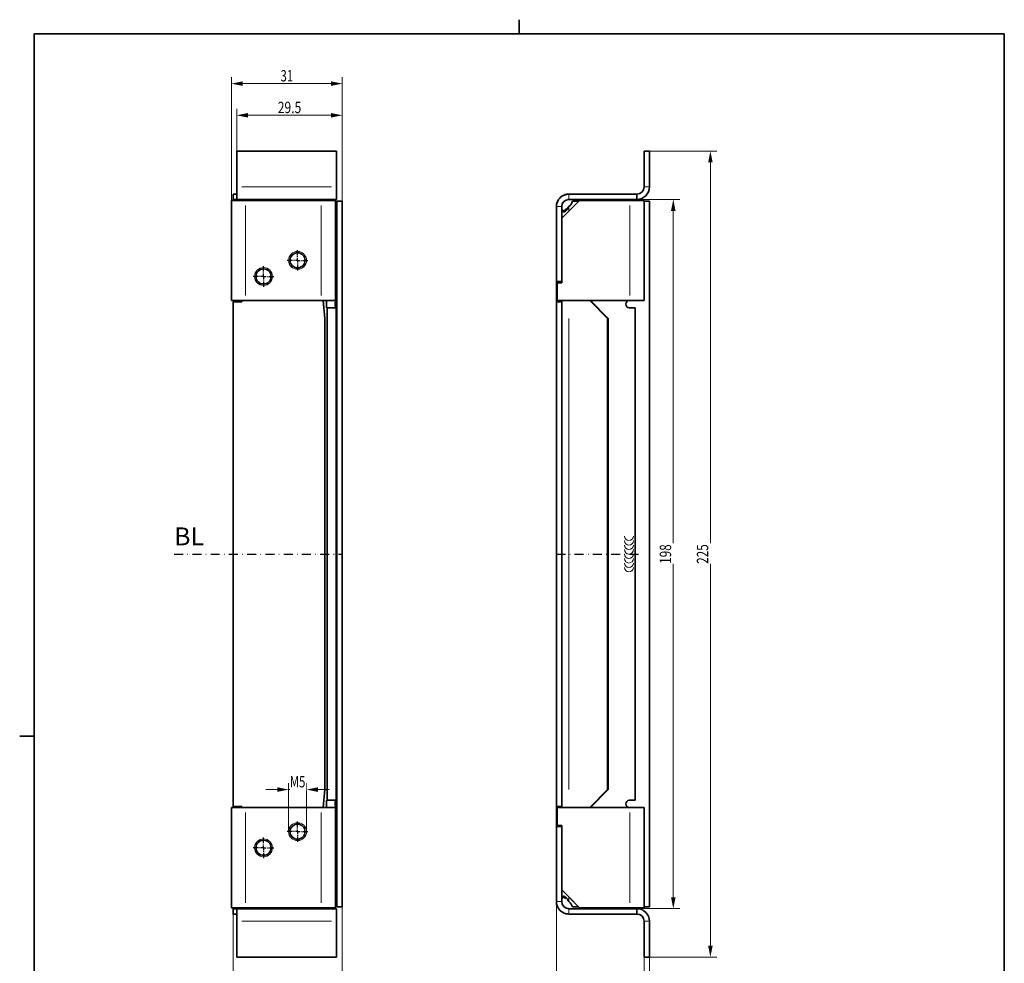
# Model space of a CAD drawing. Units: millimetres. Extents: x 33 to 310, y -118 to 279.
# Drawn here: x 33 to 308, y 16 to 279 of the extents above; entities that cross this region are included whole.
import ezdxf
from ezdxf.enums import TextEntityAlignment as Align

# ---------------------------------------------------------------- set-up
doc = ezdxf.new("R2010")
doc.units = ezdxf.units.MM
doc.header["$LTSCALE"] = 5
doc.linetypes.add('AUSGEZOGEN', pattern=[0])
doc.linetypes.add('DASHDOT', pattern=[1, 0.5, -0.25, 0, -0.25])
for name, color, linetype in [('BEMASS', 9, 'Continuous'), ('KONTUREN', 18, 'Continuous'), ('MITTEL', 1, 'Continuous'), ('RAHMEN', 16, 'Continuous')]:
    doc.layers.add(name, color=color, linetype=linetype)
doc.styles.add('Arial', font='arial.ttf')
doc.dimstyles.new('ISO-25', dxfattribs={"dimtxt": 2.5, "dimasz": 2.5, "dimexe": 1.25, "dimexo": 0.625, "dimtad": 1, "dimtxsty": 'Standard', "dimcen": 2.5, "dimadec": 0, "dimazin": 0, "dimtfac": 1, "dimtmove": 0, "dimatfit": 3, "dimfxl": 1, "dimarcsym": 0})

# ---------------------------------------------------------------- blocks, each defined once
blk = doc.blocks.new('*D1')
at = {"layer": 'BEMASS', "linetype": 'AUSGEZOGEN', "lineweight": 18}
for points in [[(207.5, 5.05), (204.33, 5.69), (204.33, 4.42)], [(209, 5.05), (212.18, 4.42), (212.18, 5.69)]]:
    blk.add_hatch(color=1, dxfattribs=at).paths.add_polyline_path(points, flags=0)
at = {"layer": 'BEMASS', "color": 1, "linetype": 'AUSGEZOGEN', "lineweight": 18}
for p, q in [((207.5, 17.68), (207.5, 3.24)), ((209, 17.68), (209, 3.24)), ((204.33, 5.05), (201.15, 5.05)), ((207.5, 5.05), (209, 5.05)), ((212.18, 5.05), (215.35, 5.05))]:
    blk.add_line(p, q, dxfattribs=at)
at = {"color": 1, "linetype": 'AUSGEZOGEN', "lineweight": 18}
blk.add_wipeout([(211.73, 4.7), (216.68, 4.7), (216.68, 9.78), (211.73, 9.78)], dxfattribs=at).dxf.layer = 'BEMASS'
at = {"layer": 'BEMASS', "color": 1, "linetype": 'AUSGEZOGEN', "lineweight": 18, "style": 'Arial', "width": 0.752577}
blk.add_text('1.5', height=3.175, dxfattribs=at).set_placement((211.73, 5.65), (216.36, 5.65), align=Align.FIT)
blk = doc.blocks.new('*D2')
at = {"layer": 'BEMASS', "linetype": 'AUSGEZOGEN', "lineweight": 18}
for points in [[(183, -6.69), (186.18, -7.33), (186.18, -6.06)], [(207.5, -6.69), (204.33, -6.06), (204.33, -7.33)]]:
    blk.add_hatch(color=1, dxfattribs=at).paths.add_polyline_path(points, flags=0)
at = {"layer": 'BEMASS', "color": 1, "linetype": 'AUSGEZOGEN', "lineweight": 18}
for p, q in [((183, 33.18), (183, -8.51)), ((207.5, 17.68), (207.5, -8.51)), ((204.33, -6.69), (186.18, -6.69))]:
    blk.add_line(p, q, dxfattribs=at)
at = {"color": 1, "linetype": 'AUSGEZOGEN', "lineweight": 18}
blk.add_wipeout([(191.98, -7.05), (198.85, -7.05), (198.85, -1.97), (191.98, -1.97)], dxfattribs=at).dxf.layer = 'BEMASS'
at = {"layer": 'BEMASS', "color": 1, "linetype": 'AUSGEZOGEN', "lineweight": 18, "style": 'Arial', "width": 0.759941}
blk.add_text('24.5', height=3.175, dxfattribs=at).set_placement((191.98, -6.09), (198.53, -6.09), align=Align.FIT)
blk = doc.blocks.new('*D3')
at = {"layer": 'BEMASS', "linetype": 'AUSGEZOGEN', "lineweight": 18}
for points in [[(215.66, 229.18), (215.02, 226), (216.29, 226)], [(215.66, 31.18), (216.29, 34.35), (215.02, 34.35)]]:
    blk.add_hatch(color=1, dxfattribs=at).paths.add_polyline_path(points, flags=0)
at = {"layer": 'BEMASS', "color": 1, "linetype": 'AUSGEZOGEN', "lineweight": 18}
for p, q in [((205.5, 229.18), (217.47, 229.18)), ((215.66, 34.35), (215.66, 226)), ((205.5, 31.18), (217.47, 31.18))]:
    blk.add_line(p, q, dxfattribs=at)
at = {"color": 1, "linetype": 'AUSGEZOGEN', "lineweight": 18}
blk.add_wipeout([(216.01, 127.46), (216.01, 133.21), (210.93, 133.21), (210.93, 127.46)], dxfattribs=at).dxf.layer = 'BEMASS'
at = {"layer": 'BEMASS', "color": 1, "linetype": 'AUSGEZOGEN', "lineweight": 18, "style": 'Arial', "width": 0.735395}
blk.add_text('198', height=3.175, rotation=90, dxfattribs=at).set_placement((215.06, 127.46), (215.06, 132.9), align=Align.FIT)
blk = doc.blocks.new('*D4')
at = {"layer": 'BEMASS', "linetype": 'AUSGEZOGEN', "lineweight": 18}
for points in [[(226.02, 242.68), (225.39, 239.5), (226.66, 239.5)], [(226.02, 17.68), (226.66, 20.85), (225.39, 20.85)]]:
    blk.add_hatch(color=1, dxfattribs=at).paths.add_polyline_path(points, flags=0)
at = {"layer": 'BEMASS', "color": 1, "linetype": 'AUSGEZOGEN', "lineweight": 18}
for p, q in [((209, 242.68), (227.84, 242.68)), ((226.02, 239.5), (226.02, 20.85)), ((209, 17.68), (227.84, 17.68))]:
    blk.add_line(p, q, dxfattribs=at)
at = {"color": 1, "linetype": 'AUSGEZOGEN', "lineweight": 18}
blk.add_wipeout([(226.38, 127.46), (226.38, 133.21), (221.3, 133.21), (221.3, 127.46)], dxfattribs=at).dxf.layer = 'BEMASS'
at = {"layer": 'BEMASS', "color": 1, "linetype": 'AUSGEZOGEN', "lineweight": 18, "style": 'Arial', "width": 0.735395}
blk.add_text('225', height=3.175, rotation=90, dxfattribs=at).set_placement((225.42, 127.46), (225.42, 132.9), align=Align.FIT)
blk = doc.blocks.new('*D5')
at = {"layer": 'BEMASS', "linetype": 'AUSGEZOGEN', "lineweight": 18}
for points in [[(108.21, 64.43), (105.03, 65.06), (105.03, 63.79)], [(113.21, 64.43), (116.38, 63.79), (116.38, 65.06)]]:
    blk.add_hatch(color=1, dxfattribs=at).paths.add_polyline_path(points, flags=0)
at = {"layer": 'BEMASS', "color": 1, "linetype": 'AUSGEZOGEN', "lineweight": 18}
for p, q in [((108.21, 52.68), (108.21, 66.24)), ((113.21, 52.68), (113.21, 66.24)), ((105.03, 64.43), (101.86, 64.43)), ((108.21, 64.43), (113.21, 64.43)), ((116.38, 64.43), (119.56, 64.43))]:
    blk.add_line(p, q, dxfattribs=at)
at = {"color": 1, "linetype": 'AUSGEZOGEN', "lineweight": 18}
blk.add_wipeout([(108.55, 64.07), (113.19, 64.07), (113.19, 69.15), (108.55, 69.15)], dxfattribs=at).dxf.layer = 'BEMASS'
at = {"layer": 'BEMASS', "color": 1, "linetype": 'AUSGEZOGEN', "lineweight": 18, "style": 'Arial', "width": 0.701392}
blk.add_text('M5', height=3.175, dxfattribs=at).set_placement((108.55, 65.03), (112.87, 65.03), align=Align.FIT)
blk = doc.blocks.new('*D6')
at = {"layer": 'BEMASS', "linetype": 'AUSGEZOGEN', "lineweight": 18}
for points in [[(93.71, 252.68), (96.88, 252.04), (96.88, 253.31)], [(123.21, 252.68), (120.03, 253.31), (120.03, 252.04)]]:
    blk.add_hatch(color=1, dxfattribs=at).paths.add_polyline_path(points, flags=0)
at = {"layer": 'BEMASS', "color": 1, "linetype": 'AUSGEZOGEN', "lineweight": 18}
for p, q in [((93.71, 242.68), (93.71, 254.49)), ((123.21, 228.68), (123.21, 254.49)), ((96.88, 252.68), (120.03, 252.68))]:
    blk.add_line(p, q, dxfattribs=at)
at = {"layer": 'BEMASS', "color": 1, "linetype": 'AUSGEZOGEN', "lineweight": 18, "style": 'Arial', "width": 0.759941}
blk.add_text('29.5', height=3.175, dxfattribs=at).set_placement((105.18, 253.28), (111.74, 253.28), align=Align.FIT)
blk = doc.blocks.new('*D7')
at = {"layer": 'BEMASS', "linetype": 'AUSGEZOGEN', "lineweight": 18}
for points in [[(92.21, 261.52), (95.38, 260.88), (95.38, 262.15)], [(123.21, 261.52), (120.03, 262.15), (120.03, 260.88)]]:
    blk.add_hatch(color=1, dxfattribs=at).paths.add_polyline_path(points, flags=0)
at = {"layer": 'BEMASS', "color": 1, "linetype": 'AUSGEZOGEN', "lineweight": 18}
for p, q in [((92.21, 228.93), (92.21, 263.33)), ((95.38, 261.52), (120.03, 261.52)), ((123.21, 228.68), (123.21, 263.33))]:
    blk.add_line(p, q, dxfattribs=at)
at = {"layer": 'BEMASS', "color": 1, "linetype": 'AUSGEZOGEN', "lineweight": 18, "style": 'Arial', "width": 0.713918}
blk.add_text('31', height=3.175, dxfattribs=at).set_placement((105.95, 262.12), (109.47, 262.12), align=Align.FIT)
blk = doc.blocks.new('*D8')
at = {"layer": 'BEMASS', "linetype": 'AUSGEZOGEN', "lineweight": 18}
for points in [[(92.71, 7.68), (95.88, 7.04), (95.88, 8.31)], [(123.21, 7.68), (120.03, 8.31), (120.03, 7.04)]]:
    blk.add_hatch(color=1, dxfattribs=at).paths.add_polyline_path(points, flags=0)
at = {"layer": 'BEMASS', "color": 1, "linetype": 'AUSGEZOGEN', "lineweight": 18}
for p, q in [((123.21, 31.68), (123.21, 5.86)), ((92.71, 29.68), (92.71, 5.86)), ((120.03, 7.68), (95.88, 7.68))]:
    blk.add_line(p, q, dxfattribs=at)
at = {"layer": 'BEMASS', "color": 1, "linetype": 'AUSGEZOGEN', "lineweight": 18, "style": 'Arial', "width": 0.759941}
blk.add_text('30.5', height=3.175, dxfattribs=at).set_placement((104.68, 8.28), (111.24, 8.28), align=Align.FIT)

msp = doc.modelspace()

# ---------------------------------------------------------------- linework, layer by layer
at = {"layer": 'BEMASS', "color": 9, "linetype": 'AUSGEZOGEN', "lineweight": 18}
for p, q in [((95.104, 232.677), (120.214, 232.677)), ((207.578, 232.677), (208.928, 232.677)), ((186.503, 230.602), (186.503, 229.252)), ((96.209, 227.527), (96.209, 202.327)), ((117.344, 227.527), (117.344, 202.327)), ((183.078, 227.177), (184.428, 227.177)), ((186.503, 227.113), (186.503, 225.99)), ((203.503, 202.327), (203.503, 227.527)), ((186.503, 195.927), (186.503, 64.427)), ((96.209, 58.027), (96.209, 32.827)), ((117.344, 58.027), (117.344, 32.827)), ((203.503, 32.827), (203.503, 58.027)), ((183.078, 33.177), (184.428, 33.177)), ((186.503, 34.365), (186.503, 33.242)), ((186.503, 29.752), (186.503, 31.102)), ((120.214, 27.677), (95.104, 27.677)), ((208.928, 27.677), (207.578, 27.677))]:
    msp.add_line(p, q, dxfattribs=at)
at = {"layer": 'BEMASS', "color": 1, "linetype": 'AUSGEZOGEN', "lineweight": 18}
for centre in [(110.709, 212.177), (101.209, 207.677), (110.709, 52.677), (101.209, 48.177)]:
    msp.add_circle(centre, 2.5, dxfattribs=at)
for centre in [(203.252, 135.179), (203.252, 133.929), (203.252, 132.679), (203.252, 131.429), (203.252, 130.179), (203.252, 128.929), (203.252, 127.679), (203.252, 126.429)]:
    msp.add_arc(centre, 1.25, 180, 0, dxfattribs=at)
at = {"layer": 'KONTUREN', "color": 18, "linetype": 'AUSGEZOGEN', "lineweight": 35}
for p, q in [((121.609, 242.677), (93.709, 242.677)), ((93.709, 242.677), (93.709, 232.677)), ((121.609, 232.677), (121.609, 242.677)), ((209.003, 242.677), (207.503, 242.677)), ((207.503, 242.677), (207.503, 232.677)), ((209.003, 232.677), (209.003, 242.677)), ((93.709, 229.177), (93.709, 232.677)), ((121.609, 232.677), (121.609, 229.177)), ((92.209, 228.927), (92.209, 200.927)), ((92.209, 228.927), (96.209, 228.927)), ((93.709, 230.677), (92.709, 230.677)), ((92.709, 230.677), (92.709, 229.177)), ((92.709, 229.177), (93.709, 229.177)), ((92.709, 228.927), (92.709, 229.177)), ((93.709, 229.177), (121.609, 229.177)), ((117.344, 228.927), (96.209, 228.927)), ((117.344, 228.927), (121.344, 228.927)), ((121.344, 200.927), (121.344, 228.927)), ((121.709, 228.677), (121.709, 31.677)), ((123.209, 228.677), (121.709, 228.677)), ((123.209, 31.677), (123.209, 228.677)), ((189.503, 228.927), (184.503, 223.927)), ((205.503, 230.677), (186.503, 230.677)), ((186.503, 229.177), (205.503, 229.177)), ((189.492, 228.927), (186.56, 225.984)), ((189.243, 228.677), (187.532, 228.677)), ((189.503, 228.927), (189.492, 228.927)), ((203.503, 228.927), (189.503, 228.927)), ((203.503, 228.927), (207.503, 228.927)), ((205.503, 229.177), (205.503, 230.677)), ((207.503, 200.927), (207.503, 228.927)), ((209.003, 228.677), (207.503, 228.677)), ((209.003, 31.677), (209.003, 228.677)), ((183.003, 227.177), (183.003, 206.227)), ((184.503, 223.927), (184.503, 227.177)), ((184.794, 225.868), (184.8, 225.868)), ((184.8, 225.868), (184.795, 225.867)), ((184.503, 223.927), (184.503, 205.927)), ((183.003, 206.227), (184.503, 206.227)), ((183.003, 206.227), (183.003, 200.627)), ((184.503, 205.927), (183.203, 205.927)), ((183.203, 205.927), (183.203, 200.927)), ((96.209, 200.927), (92.209, 200.927)), ((95.109, 200.927), (95.109, 200.627)), ((96.209, 200.927), (117.344, 200.927)), ((121.344, 200.927), (117.344, 200.927)), ((117.889, 200.927), (118.325, 195.927)), ((183.203, 200.927), (203.503, 200.927)), ((184.503, 200.927), (184.503, 59.427)), ((184.503, 200.627), (184.503, 200.927)), ((192.304, 200.927), (197.285, 195.927)), ((197.503, 195.927), (192.522, 200.927)), ((207.503, 200.927), (203.503, 200.927)), ((95.109, 200.627), (92.709, 200.627)), ((92.709, 200.627), (92.709, 59.727)), ((118.981, 198.927), (118.838, 198.927)), ((121.472, 198.927), (118.981, 198.927)), ((118.981, 198.927), (118.981, 61.427)), ((121.472, 61.427), (121.472, 198.927)), ((184.503, 200.627), (183.003, 200.627)), ((183.003, 200.627), (183.003, 59.727)), ((184.503, 59.727), (184.503, 200.627)), ((205.003, 198.927), (203.372, 198.927)), ((205.003, 61.427), (205.003, 198.927)), ((118.325, 195.927), (118.325, 64.427)), ((197.285, 195.927), (197.285, 64.427)), ((197.503, 195.927), (197.285, 195.927)), ((197.503, 64.427), (197.503, 195.927)), ((118.325, 64.427), (117.889, 59.427)), ((197.285, 64.427), (192.304, 59.427)), ((192.522, 59.427), (197.503, 64.427)), ((197.503, 64.427), (197.285, 64.427)), ((118.838, 61.427), (118.981, 61.427)), ((118.981, 61.427), (121.472, 61.427)), ((203.372, 61.427), (205.003, 61.427)), ((92.209, 59.427), (92.209, 31.427)), ((92.209, 59.427), (96.209, 59.427)), ((92.709, 59.727), (95.109, 59.727)), ((95.109, 59.727), (95.109, 59.427)), ((117.344, 59.427), (96.209, 59.427)), ((117.344, 59.427), (121.344, 59.427)), ((121.344, 31.427), (121.344, 59.427)), ((183.003, 59.727), (184.503, 59.727)), ((183.003, 59.727), (183.003, 54.127)), ((203.503, 59.427), (183.203, 59.427)), ((183.203, 59.427), (183.203, 54.427)), ((184.503, 59.427), (184.503, 59.727)), ((203.503, 59.427), (207.503, 59.427)), ((207.503, 31.427), (207.503, 59.427)), ((184.503, 54.127), (183.003, 54.127)), ((183.003, 54.127), (183.003, 33.177)), ((183.203, 54.427), (184.503, 54.427)), ((184.503, 54.427), (184.503, 36.427)), ((184.503, 36.427), (189.503, 31.427)), ((184.503, 33.177), (184.503, 36.427)), ((121.412, 34.487), (121.417, 34.488)), ((121.418, 34.487), (121.412, 34.487)), ((185.162, 34.622), (185.02, 34.622)), ((186.56, 34.371), (189.492, 31.427)), ((96.209, 31.427), (92.209, 31.427)), ((92.709, 31.177), (92.709, 31.427)), ((93.709, 31.177), (92.709, 31.177)), ((92.709, 31.177), (92.709, 29.677)), ((121.609, 31.177), (93.709, 31.177)), ((93.709, 27.677), (93.709, 31.177)), ((96.209, 31.427), (117.344, 31.427)), ((121.344, 31.427), (117.344, 31.427)), ((121.609, 31.177), (121.609, 27.677)), ((121.709, 31.677), (123.209, 31.677)), ((205.503, 31.177), (186.503, 31.177)), ((187.532, 31.677), (189.243, 31.677)), ((189.492, 31.427), (189.503, 31.427)), ((189.503, 31.427), (203.503, 31.427)), ((207.503, 31.427), (203.503, 31.427)), ((205.503, 29.677), (205.503, 31.177)), ((207.503, 31.677), (209.003, 31.677)), ((92.709, 29.677), (93.709, 29.677)), ((93.709, 27.677), (93.709, 17.677)), ((121.609, 17.677), (121.609, 27.677)), ((186.503, 29.677), (205.503, 29.677)), ((207.503, 27.677), (207.503, 17.677)), ((209.003, 17.677), (209.003, 27.677)), ((93.709, 17.677), (121.609, 17.677)), ((207.503, 17.677), (209.003, 17.677))]:
    msp.add_line(p, q, dxfattribs=at)
for points in [[(118.453, 228.927), (118.472, 228.941), (118.548, 228.985), (118.572, 228.997), (118.635, 229.025), (118.733, 229.06), (118.843, 229.091), (118.962, 229.117), (119.092, 229.139), (119.381, 229.168), (119.385, 229.168), (119.707, 229.177)], [(121.709, 227.175), (121.7, 226.849), (121.671, 226.56), (121.649, 226.43), (121.625, 226.317), (121.623, 226.311), (121.592, 226.201), (121.557, 226.103), (121.517, 226.016), (121.473, 225.94), (121.425, 225.875), (121.419, 225.868), (121.399, 225.847), (121.372, 225.822), (121.344, 225.8)], [(121.445, 225.902), (121.359, 225.94), (121.344, 225.947)], [(186.503, 227.175), (186.307, 226.849), (186.113, 226.56), (186.017, 226.43), (185.928, 226.317), (185.922, 226.311), (185.829, 226.201), (185.738, 226.103), (185.648, 226.016), (185.56, 225.94), (185.475, 225.875), (185.465, 225.868), (185.433, 225.847), (185.392, 225.822), (185.351, 225.8), (185.312, 225.78), (185.273, 225.764), (185.234, 225.75), (185.197, 225.74), (185.16, 225.732), (185.124, 225.728), (185.089, 225.726), (185.055, 225.728), (185.021, 225.732), (185.02, 225.733), (184.989, 225.74), (184.957, 225.75), (184.926, 225.764), (184.897, 225.78), (184.868, 225.8), (184.84, 225.822), (184.813, 225.847), (184.788, 225.875), (184.739, 225.94), (184.695, 226.016), (184.683, 226.04), (184.655, 226.103), (184.62, 226.201), (184.589, 226.311), (184.563, 226.43), (184.542, 226.56), (184.513, 226.849), (184.513, 226.853), (184.503, 227.175)], [(185.952, 226.669), (185.82, 226.56), (185.653, 226.43), (185.496, 226.317), (185.487, 226.311), (185.324, 226.201), (185.164, 226.103), (185.007, 226.016), (184.853, 225.94), (184.767, 225.902)], [(186.503, 227.175), (186.16, 226.849)], [(121.344, 34.555), (121.372, 34.533), (121.399, 34.508), (121.425, 34.48), (121.473, 34.415), (121.517, 34.339), (121.529, 34.315), (121.557, 34.252), (121.592, 34.153), (121.623, 34.044), (121.649, 33.924), (121.671, 33.794), (121.7, 33.505), (121.7, 33.502), (121.709, 33.179)], [(121.344, 34.408), (121.359, 34.415), (121.445, 34.452)], [(186.503, 33.179), (186.309, 33.502), (186.307, 33.505), (186.113, 33.794), (186.017, 33.924), (185.922, 34.044), (185.829, 34.153), (185.738, 34.252), (185.674, 34.315), (185.648, 34.339), (185.56, 34.415), (185.475, 34.48), (185.433, 34.508), (185.392, 34.533), (185.351, 34.555), (185.312, 34.574), (185.273, 34.591), (185.234, 34.604), (185.197, 34.615), (185.162, 34.622), (185.16, 34.622), (185.124, 34.627), (185.089, 34.628), (185.055, 34.627), (185.021, 34.622), (184.989, 34.615), (184.957, 34.604), (184.926, 34.591), (184.897, 34.574), (184.868, 34.555), (184.84, 34.533), (184.813, 34.508), (184.794, 34.487), (184.788, 34.48), (184.739, 34.415), (184.695, 34.339), (184.655, 34.252), (184.62, 34.153), (184.589, 34.044), (184.588, 34.038), (184.563, 33.924), (184.542, 33.794), (184.513, 33.505), (184.503, 33.179)], [(184.767, 34.452), (184.853, 34.415), (185.007, 34.339), (185.052, 34.315), (185.164, 34.252), (185.324, 34.153), (185.487, 34.044), (185.53, 34.013)], [(185.99, 33.654), (186.16, 33.505), (186.164, 33.502), (186.503, 33.179)], [(119.707, 31.177), (119.381, 31.187), (119.092, 31.216), (118.962, 31.237), (118.941, 31.242), (118.843, 31.264), (118.733, 31.294), (118.635, 31.33), (118.548, 31.369), (118.472, 31.414), (118.452, 31.427)]]:
    msp.add_lwpolyline(points, dxfattribs=at)
for centre in [(110.709, 212.177), (101.209, 207.677), (110.709, 52.677), (101.209, 48.177)]:
    msp.add_circle(centre, 2.1, dxfattribs=at)
for centre, radius, start, end in [((205.503, 232.677), 3.5, 270, 0), ((205.503, 232.677), 2, 270, 0), ((186.503, 227.177), 3.5, 90, 180), ((186.503, 227.177), 3.5, 151.9541, 163.0459), ((186.503, 227.177), 3.5, 146.37804, 151.79292), ((186.503, 227.177), 3.5, 140.70708, 146.10687), ((186.503, 227.177), 3.5, 129.45223, 140.5459), ((186.503, 227.177), 3.5, 123.89313, 129.29292), ((186.503, 227.177), 2, 90, 180), ((186.503, 227.177), 3.5, 118.20708, 123.60687), ((186.503, 227.177), 3.5, 106.9541, 118.0459), ((186.503, 227.177), 3.5, 101.39313, 106.79292), ((186.503, 227.177), 3.5, 95.70708, 101.10687), ((186.503, 227.177), 2, 95.625, 101.25), ((186.503, 227.177), 3.5, 90, 95.56497), ((183.003, 230.677), 4.951, 314.98364, 336.17493), ((186.503, 227.177), 3.5, 168.89313, 174.29292), ((186.503, 227.177), 3.5, 163.16697, 168.60687), ((186.503, 227.177), 2, 168.75, 180), ((186.503, 33.177), 3.5, 180, 270), ((186.503, 33.177), 2, 180, 270), ((186.503, 33.177), 2, 180, 185.62484), ((183.003, 29.677), 4.951, 23.82507, 45.01636), ((186.503, 33.177), 3.5, 185.70708, 191.16557), ((186.503, 33.177), 3.5, 191.39313, 196.79292), ((186.503, 33.177), 3.5, 196.9541, 208.0459), ((186.503, 33.177), 3.5, 208.17325, 213.60687), ((186.503, 33.177), 3.5, 213.89313, 219.29292), ((186.503, 33.177), 3.5, 219.4541, 230.5459), ((186.503, 33.177), 3.5, 230.70708, 236.10687), ((186.503, 33.177), 3.5, 236.39313, 241.82549), ((186.503, 33.177), 2, 258.75, 270), ((205.503, 27.677), 3.5, 0, 90), ((186.503, 33.177), 3.5, 241.9541, 253.0459), ((186.503, 33.177), 3.5, 253.19473, 258.60687), ((186.503, 33.177), 3.5, 258.89313, 264.29292), ((205.503, 27.677), 2, 0, 90)]:
    msp.add_arc(centre, radius, start, end, dxfattribs=at)
for centre, ratio in [((118.838, 199.927), 0.0871557), ((121.329, 199.927), 0.0871557), ((203.372, 199.927), 0.9961947), ((118.838, 60.427), 0.0871557), ((121.329, 60.427), 0.0871557), ((203.372, 60.427), 0.9961947)]:
    msp.add_ellipse(centre, major_axis=(0, -1), ratio=ratio, start_param=3.1415927, end_param=6.2831853, dxfattribs=at)
at = {"layer": 'MITTEL', "color": 1, "linetype": 'DASHDOT', "lineweight": 25}
for p, q in [((110.709, 213.552), (110.709, 215.052)), ((109.334, 212.177), (107.834, 212.177)), ((109.834, 212.177), (109.584, 212.177)), ((110.709, 212.177), (110.084, 212.177)), ((110.709, 213.052), (110.709, 213.302)), ((110.709, 212.177), (110.709, 212.802)), ((110.709, 212.177), (111.334, 212.177)), ((110.709, 212.177), (110.709, 211.552)), ((111.584, 212.177), (111.834, 212.177)), ((112.084, 212.177), (113.584, 212.177)), ((101.209, 209.052), (101.209, 210.552)), ((110.709, 211.302), (110.709, 211.052)), ((110.709, 210.802), (110.709, 209.302)), ((99.834, 207.677), (98.334, 207.677)), ((100.334, 207.677), (100.084, 207.677)), ((101.209, 207.677), (100.584, 207.677)), ((101.209, 208.552), (101.209, 208.802)), ((101.209, 207.677), (101.209, 208.302)), ((101.209, 207.677), (101.834, 207.677)), ((101.209, 207.677), (101.209, 207.052)), ((101.209, 206.802), (101.209, 206.552)), ((101.209, 206.302), (101.209, 204.802)), ((102.084, 207.677), (102.334, 207.677)), ((102.584, 207.677), (104.084, 207.677)), ((76.24, 130.177), (123.209, 130.177)), ((110.709, 54.052), (110.709, 55.552)), ((109.334, 52.677), (107.834, 52.677)), ((109.834, 52.677), (109.584, 52.677)), ((110.709, 52.677), (110.084, 52.677)), ((110.709, 53.552), (110.709, 53.802)), ((110.709, 52.677), (110.709, 53.302)), ((110.709, 52.677), (111.334, 52.677)), ((110.709, 52.677), (110.709, 52.052)), ((111.584, 52.677), (111.834, 52.677)), ((112.084, 52.677), (113.584, 52.677)), ((101.209, 49.552), (101.209, 51.052)), ((110.709, 51.802), (110.709, 51.552)), ((110.709, 51.302), (110.709, 49.802)), ((99.834, 48.177), (98.334, 48.177)), ((100.334, 48.177), (100.084, 48.177)), ((101.209, 48.177), (100.584, 48.177)), ((101.209, 49.052), (101.209, 49.302)), ((101.209, 48.177), (101.209, 48.802)), ((101.209, 48.177), (101.834, 48.177)), ((101.209, 48.177), (101.209, 47.552)), ((101.209, 47.302), (101.209, 47.052)), ((101.209, 46.802), (101.209, 45.302)), ((102.084, 48.177), (102.334, 48.177)), ((102.584, 48.177), (104.084, 48.177))]:
    msp.add_line(p, q, dxfattribs=at)
at = {"layer": 'RAHMEN', "color": 18, "linetype": 'AUSGEZOGEN', "lineweight": 35}
for p, q in [((172.623, 275.41), (172.623, 279.362)), ((37.126, -116.65), (37.126, 275.41)), ((37.126, 275.41), (308.12, 275.41)), ((308.12, 275.41), (308.12, -116.65)), ((37.126, 79.38), (33.089, 79.38))]:
    msp.add_line(p, q, dxfattribs=at)

# ---------------------------------------------------------------- dimensions: what is measured, and where the dimension line sits
at = {"layer": 'BEMASS', "color": 1, "linetype": 'AUSGEZOGEN', "lineweight": 18}
for base, p1, picture, middle in [((123.209, 261.516), (92.209, 228.927), '*D7', (107.709, 263.703)), ((123.209, 252.677), (93.709, 242.677), '*D6', (108.459, 254.865))]:
    dim = msp.add_linear_dim(base=base, p1=p1, p2=(123.209, 228.677), dimstyle='ISO-25', override={"dimtxt": 3.175, "dimasz": 3.175, "dimexe": 2.267857, "dimgap": 0.453571, "dimtad": 1, "dimjust": 0, "dimdec": 2, "dimzin": 8, "dimpost": '<>', "dimtxsty": 'Arial', "dimsah": 1, "dimclrd": 1, "dimclre": 1, "dimclrt": 1, "dimadec": 2}, dxfattribs=at)
    dim.commit()
    dim.dimension.update_dxf_attribs({"geometry": picture, "text_midpoint": middle})
dim = msp.add_linear_dim(base=(92.709, 7.677), p1=(123.209, 31.677), p2=(92.709, 29.677), angle=180, dimstyle='ISO-25', override={"dimtxt": 3.175, "dimasz": 3.175, "dimexe": 2.267857, "dimgap": 0.453571, "dimtad": 1, "dimjust": 0, "dimdec": 2, "dimzin": 8, "dimpost": '<>', "dimtxsty": 'Arial', "dimsah": 1, "dimclrd": 1, "dimclre": 1, "dimclrt": 1, "dimadec": 2}, dxfattribs=at)
dim.commit()
dim.dimension.update_dxf_attribs({"geometry": '*D8', "text_midpoint": (107.959, 9.865)})

# ---------------------------------------------------------------- next in the draw order: dimensions: what is measured, and where the dimension line sits
for base, p1, p2, override, picture, middle in [((113.209, 64.427), (108.209, 52.677), (113.209, 52.677), {"dimtxt": 3.175, "dimasz": 3.175, "dimexe": 2.267857, "dimgap": 0.453571, "dimtad": 1, "dimjust": 0, "dimdec": 2, "dimzin": 8, "dimpost": 'M<>', "dimtxsty": 'Arial', "dimsah": 1, "dimclrd": 1, "dimclre": 1, "dimclrt": 1, "dimadec": 2}, '*D5', (110.709, 66.615)), ((209.003, 5.052), (207.503, 17.677), (209.003, 17.677), {"dimtxt": 3.175, "dimasz": 3.175, "dimexe": 2.267857, "dimgap": 0.453571, "dimtad": 1, "dimjust": 0, "dimdec": 2, "dimzin": 8, "dimpost": '<>', "dimtxsty": 'Arial', "dimsah": 1, "dimclrd": 1, "dimclre": 1, "dimclrt": 1, "dimadec": 2}, '*D1', (214.045, 7.24))]:
    dim = msp.add_linear_dim(base=base, p1=p1, p2=p2, dimstyle='ISO-25', override=override, dxfattribs=at)
    dim.commit()
    dim.dimension.update_dxf_attribs({"geometry": picture, "text_midpoint": middle})

# ---------------------------------------------------------------- next in the draw order: wipeouts: each hides what was drawn before it
at = {"color": 1, "linetype": 'AUSGEZOGEN', "lineweight": 18}
msp.add_wipeout([(76.24, 131.116), (84.55, 131.116), (84.55, 139.116), (76.24, 139.116)], dxfattribs=at).dxf.layer = 'BEMASS'

# ---------------------------------------------------------------- next in the draw order: texts
at = {"layer": 'BEMASS', "color": 1, "linetype": 'AUSGEZOGEN', "lineweight": 18, "style": 'Arial', "width": 0.973638}
msp.add_text('BL', height=5, dxfattribs=at).set_placement((76.24, 132.616), (84.55, 132.616), align=Align.FIT)

# ---------------------------------------------------------------- next in the draw order: dimensions: what is measured, and where the dimension line sits
at = {"layer": 'BEMASS', "color": 1, "linetype": 'AUSGEZOGEN', "lineweight": 18}
dim = msp.add_linear_dim(base=(183.003, -6.693), p1=(207.503, 17.677), p2=(183.003, 33.177), angle=180, dimstyle='ISO-25', override={"dimtxt": 3.175, "dimasz": 3.175, "dimexe": 2.267857, "dimgap": 0.453571, "dimtad": 1, "dimjust": 0, "dimdec": 2, "dimzin": 8, "dimpost": '<>', "dimtxsty": 'Arial', "dimsah": 1, "dimclrd": 1, "dimclre": 1, "dimclrt": 1, "dimadec": 2}, dxfattribs=at)
dim.commit()
dim.dimension.update_dxf_attribs({"geometry": '*D2', "text_midpoint": (195.253, -4.506)})

# ---------------------------------------------------------------- next in the draw order: dimensions: what is measured, and where the dimension line sits
dim = msp.add_linear_dim(base=(215.657, 229.177), p1=(205.503, 31.177), p2=(205.503, 229.177), angle=90, dimstyle='ISO-25', override={"dimtxt": 3.175, "dimasz": 3.175, "dimexe": 2.267857, "dimgap": 0.453571, "dimtad": 1, "dimjust": 0, "dimdec": 2, "dimzin": 8, "dimpost": '<>', "dimtxsty": 'Arial', "dimsah": 1, "dimclrd": 1, "dimclre": 1, "dimclrt": 1, "dimadec": 2}, dxfattribs=at)
dim.commit()
dim.dimension.update_dxf_attribs({"geometry": '*D3', "text_midpoint": (213.469, 130.177), "text_rotation": 90})

# ---------------------------------------------------------------- next in the draw order: linework, layer by layer
at = {"layer": 'MITTEL', "color": 1, "linetype": 'DASHDOT', "lineweight": 25}
msp.add_line((183.003, 130.177), (206.003, 130.177), dxfattribs=at)

# ---------------------------------------------------------------- next in the draw order: dimensions: what is measured, and where the dimension line sits
at = {"layer": 'BEMASS', "color": 1, "linetype": 'AUSGEZOGEN', "lineweight": 18}
dim = msp.add_linear_dim(base=(226.023, 17.677), p1=(209.003, 242.677), p2=(209.003, 17.677), angle=270, dimstyle='ISO-25', override={"dimtxt": 3.175, "dimasz": 3.175, "dimexe": 2.267857, "dimgap": 0.453571, "dimtad": 1, "dimjust": 0, "dimdec": 2, "dimzin": 8, "dimpost": '<>', "dimtxsty": 'Arial', "dimsah": 1, "dimclrd": 1, "dimclre": 1, "dimclrt": 1, "dimadec": 2}, dxfattribs=at)
dim.commit()
dim.dimension.update_dxf_attribs({"geometry": '*D4', "text_midpoint": (223.836, 130.177), "text_rotation": 90})

doc.saveas('drawing.dxf')
